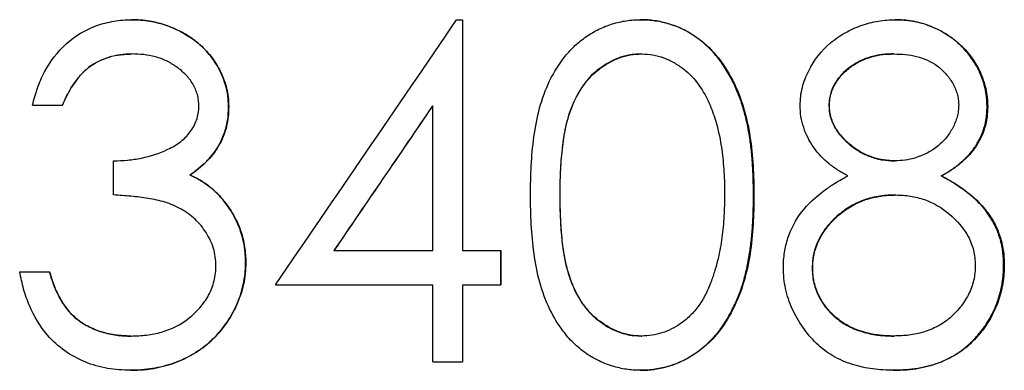
# Model space of a CAD drawing. Extents: x 1.5 to 29.1, y 2.1 to 20.3.
# Drawn here: x 12.8 to 13, y 18.9 to 19 of the extents above; entities that cross this region are included whole.
import ezdxf

# ---------------------------------------------------------------- set-up
doc = ezdxf.new("R2010")
doc.units = 0
doc.header["$MEASUREMENT"] = 0
doc.layers.get('0').update_dxf_attribs({"linetype": 'CONTINUOUS'})

msp = doc.modelspace()

# ---------------------------------------------------------------- linework, layer by layer
at = {"color": 7, "linetype": 'Continuous'}
for p, q in [((12.80242, 18.96213), (12.8024, 18.96213)), ((12.86344, 18.96213), (12.86457, 18.96213)), ((12.86452, 18.96213), (12.86452, 18.91886)), ((12.86457, 18.96213), (12.86457, 18.91886)), ((12.898, 18.96213), (12.89792, 18.96213)), ((12.94586, 18.96213), (12.94575, 18.96213)), ((12.80249, 18.95572), (12.80248, 18.95572)), ((12.8981, 18.95572), (12.89818, 18.95572)), ((12.94545, 18.95572), (12.94555, 18.95572)), ((12.78382, 18.94611), (12.78943, 18.94611)), ((12.82066, 18.94589), (12.82063, 18.94589)), ((12.85895, 18.94601), (12.859, 18.94601)), ((12.859, 18.91886), (12.859, 18.94601)), ((12.93333, 18.94601), (12.93343, 18.94601)), ((12.96314, 18.94592), (12.96302, 18.94592)), ((12.79904, 18.92928), (12.79904, 18.93569)), ((12.94567, 18.93569), (12.94577, 18.93569)), ((12.81337, 18.93303), (12.81334, 18.93303)), ((12.95451, 18.93285), (12.95439, 18.93285)), ((12.82013, 18.9277), (12.82011, 18.9277)), ((12.8828, 18.92928), (12.88287, 18.92928)), ((12.91926, 18.92925), (12.91917, 18.92925)), ((12.9458, 18.92928), (12.94591, 18.92928)), ((12.84041, 18.91886), (12.84045, 18.91886)), ((12.84045, 18.91886), (12.859, 18.91886)), ((12.86457, 18.91886), (12.86452, 18.91886)), ((12.86457, 18.91886), (12.87174, 18.91886)), ((12.87168, 18.91886), (12.87168, 18.91245)), ((12.87174, 18.91886), (12.87174, 18.91245)), ((12.82386, 18.9166), (12.82383, 18.9166)), ((12.78141, 18.91486), (12.78702, 18.91486)), ((12.93019, 18.91553), (12.93028, 18.91553)), ((12.96625, 18.91623), (12.96613, 18.91623)), ((12.82946, 18.91245), (12.859, 18.91245)), ((12.859, 18.89803), (12.859, 18.91245)), ((12.86452, 18.91245), (12.86452, 18.89803)), ((12.86457, 18.91245), (12.86452, 18.91245)), ((12.86457, 18.91245), (12.86457, 18.89803)), ((12.86457, 18.91245), (12.87174, 18.91245)), ((12.79192, 18.90622), (12.79191, 18.90622)), ((12.80236, 18.90284), (12.80234, 18.90284)), ((12.8981, 18.90284), (12.89818, 18.90284)), ((12.94545, 18.90284), (12.94555, 18.90284)), ((12.96166, 18.90329), (12.96154, 18.90329)), ((12.80226, 18.89643), (12.80224, 18.89643)), ((12.859, 18.89803), (12.86457, 18.89803)), ((12.898, 18.89643), (12.89792, 18.89643)), ((12.94549, 18.89643), (12.94539, 18.89643))]:
    msp.add_line(p, q, dxfattribs=at)
for points, knots in [([(12.78382, 18.94611), (12.78395, 18.94665), (12.78421, 18.94773), (12.78491, 18.94984), (12.78644, 18.95343), (12.78988, 18.95792), (12.79476, 18.96086), (12.79854, 18.96181), (12.80075, 18.9621), (12.80186, 18.96212), (12.80242, 18.96213)], [0, 0, 0, 0, 0.062694, 0.125377, 0.250659, 0.50007, 0.749408, 0.874635, 0.93731, 1, 1, 1, 1]), ([(12.82063, 18.94589), (12.8206, 18.94665), (12.82056, 18.94721), (12.82052, 18.94761), (12.82052, 18.94765), (12.82051, 18.94772), (12.8205, 18.94776), (12.82049, 18.94786), (12.82048, 18.94793), (12.82045, 18.94814), (12.82043, 18.94828), (12.82036, 18.9487), (12.8203, 18.94897), (12.82017, 18.94953), (12.8201, 18.94978), (12.81993, 18.95031), (12.81985, 18.95057), (12.81955, 18.95137), (12.81933, 18.9519), (12.81881, 18.95295), (12.81854, 18.95343), (12.81794, 18.95439), (12.81762, 18.95485), (12.81658, 18.95617), (12.8158, 18.95698), (12.8147, 18.9579), (12.8145, 18.95807), (12.81406, 18.9584), (12.81384, 18.95856), (12.81316, 18.95903), (12.81268, 18.95933), (12.81122, 18.96015), (12.81017, 18.96062), (12.80849, 18.96121), (12.80796, 18.96137), (12.80687, 18.96166), (12.80632, 18.96177), (12.80523, 18.96196), (12.80468, 18.96202), (12.80406, 18.96206), (12.80405, 18.96206), (12.804, 18.96207), (12.80397, 18.96207), (12.80389, 18.96207), (12.80384, 18.96207), (12.80366, 18.96208), (12.80353, 18.96209), (12.80311, 18.96211), (12.80278, 18.96212), (12.8024, 18.96213)], [0, 0, 0, 0, 0.0625, 0.0625, 0.066406, 0.066406, 0.070312, 0.070312, 0.078125, 0.078125, 0.09375, 0.09375, 0.125, 0.125, 0.15625, 0.15625, 0.1875, 0.1875, 0.25, 0.25, 0.3125, 0.3125, 0.375, 0.375, 0.5, 0.5, 0.53125, 0.53125, 0.5625, 0.5625, 0.625, 0.625, 0.75, 0.75, 0.8125, 0.8125, 0.875, 0.875, 0.9375, 0.9375, 0.941406, 0.941406, 0.945312, 0.945312, 0.953125, 0.953125, 0.96875, 0.96875, 1, 1, 1, 1]), ([(12.80242, 18.96213), (12.80298, 18.96212), (12.80411, 18.96208), (12.80636, 18.96183), (12.81018, 18.96082), (12.81423, 18.95862), (12.81739, 18.95537), (12.81919, 18.95248), (12.8202, 18.94982), (12.82059, 18.94759), (12.82063, 18.94646), (12.82066, 18.94589)], [0, 0, 0, 0, 0.062636, 0.125248, 0.25038, 0.499613, 0.624705, 0.749745, 0.874781, 0.937371, 1, 1, 1, 1]), ([(12.8773, 18.92925), (12.87733, 18.93108), (12.87737, 18.93473), (12.87788, 18.94021), (12.87887, 18.9456), (12.88074, 18.95077), (12.88315, 18.95465), (12.88562, 18.95733), (12.88775, 18.95902), (12.8901, 18.96041), (12.89263, 18.96141), (12.89485, 18.96191), (12.89664, 18.96211), (12.89754, 18.96212), (12.898, 18.96213)], [0, 0, 0, 0, 0.125097, 0.250182, 0.376393, 0.500114, 0.625271, 0.687253, 0.749968, 0.812139, 0.874964, 0.937455, 0.968724, 1, 1, 1, 1]), ([(12.91917, 18.92925), (12.91915, 18.93162), (12.91909, 18.93346), (12.91901, 18.93481), (12.919, 18.93489), (12.91899, 18.935), (12.91899, 18.93506), (12.91898, 18.93524), (12.91897, 18.93536), (12.91894, 18.93572), (12.91892, 18.93595), (12.91886, 18.93665), (12.91882, 18.93711), (12.91867, 18.93848), (12.91855, 18.93938), (12.9184, 18.94036), (12.91838, 18.9405), (12.91834, 18.94074), (12.91832, 18.94086), (12.91825, 18.94123), (12.91821, 18.94147), (12.91808, 18.94218), (12.91798, 18.94264), (12.91769, 18.94398), (12.91746, 18.94483), (12.91719, 18.94572), (12.91715, 18.94586), (12.91708, 18.94609), (12.91704, 18.94621), (12.91693, 18.94655), (12.91685, 18.94677), (12.91663, 18.94742), (12.91647, 18.94783), (12.91616, 18.94861), (12.91598, 18.94904), (12.9156, 18.94987), (12.9154, 18.9503), (12.91497, 18.95116), (12.91473, 18.9516), (12.91426, 18.95244), (12.91401, 18.95284), (12.91324, 18.95402), (12.91269, 18.95476), (12.91094, 18.95683), (12.90964, 18.95802), (12.90782, 18.95925), (12.90743, 18.9595), (12.90665, 18.95996), (12.90625, 18.96017), (12.90502, 18.96075), (12.90417, 18.96108), (12.9024, 18.96162), (12.90153, 18.96182), (12.90019, 18.96201), (12.89972, 18.96206), (12.89922, 18.96209), (12.8992, 18.96209), (12.89912, 18.9621), (12.89907, 18.9621), (12.89893, 18.9621), (12.89883, 18.96211), (12.89849, 18.96212), (12.89822, 18.96213), (12.89792, 18.96213)], [0, 0, 0, 0, 0.125, 0.125, 0.128906, 0.128906, 0.132812, 0.132812, 0.140625, 0.140625, 0.15625, 0.15625, 0.1875, 0.1875, 0.25, 0.25, 0.257812, 0.257812, 0.265625, 0.265625, 0.28125, 0.28125, 0.3125, 0.3125, 0.375, 0.375, 0.382812, 0.382812, 0.390625, 0.390625, 0.40625, 0.40625, 0.4375, 0.4375, 0.46875, 0.46875, 0.5, 0.5, 0.53125, 0.53125, 0.5625, 0.5625, 0.625, 0.625, 0.75, 0.75, 0.78125, 0.78125, 0.8125, 0.8125, 0.875, 0.875, 0.9375, 0.9375, 0.96875, 0.96875, 0.972656, 0.972656, 0.976562, 0.976562, 0.984375, 0.984375, 1, 1, 1, 1]), ([(12.898, 18.96213), (12.89845, 18.96212), (12.89936, 18.96211), (12.90117, 18.96192), (12.90427, 18.96122), (12.90838, 18.95926), (12.91245, 18.95553), (12.91491, 18.95162), (12.91644, 18.94824), (12.91765, 18.94477), (12.9186, 18.94026), (12.91918, 18.93477), (12.91924, 18.93109), (12.91926, 18.92925)], [0, 0, 0, 0, 0.031292, 0.062578, 0.125106, 0.249808, 0.370942, 0.499489, 0.562064, 0.624633, 0.749703, 0.874838, 1, 1, 1, 1]), ([(12.92792, 18.94609), (12.92795, 18.94665), (12.92799, 18.94778), (12.92841, 18.94999), (12.92985, 18.95365), (12.93266, 18.95727), (12.93632, 18.95977), (12.93935, 18.96115), (12.94203, 18.96183), (12.94421, 18.96208), (12.94531, 18.96211), (12.94586, 18.96213)], [0, 0, 0, 0, 0.062647, 0.1252503, 0.2503227, 0.4992379, 0.6243679, 0.7495237, 0.8747098, 0.9373442, 1, 1, 1, 1]), ([(12.96302, 18.94592), (12.96299, 18.94666), (12.96296, 18.94721), (12.96292, 18.94763), (12.96291, 18.94772), (12.96289, 18.94785), (12.96289, 18.94792), (12.96286, 18.94813), (12.96284, 18.94826), (12.96277, 18.94867), (12.96272, 18.94895), (12.9624, 18.95032), (12.96204, 18.95137), (12.96134, 18.95285), (12.96108, 18.95335), (12.96051, 18.9543), (12.96021, 18.95476), (12.95924, 18.95608), (12.95851, 18.95689), (12.95748, 18.95783), (12.95729, 18.95799), (12.95688, 18.95833), (12.95667, 18.95849), (12.95603, 18.95897), (12.95559, 18.95927), (12.95419, 18.96011), (12.9532, 18.96059), (12.95159, 18.9612), (12.95108, 18.96137), (12.95004, 18.96165), (12.94951, 18.96177), (12.94847, 18.96195), (12.94794, 18.96202), (12.94734, 18.96206), (12.94733, 18.96206), (12.94728, 18.96206), (12.94726, 18.96206), (12.94718, 18.96207), (12.94713, 18.96207), (12.94696, 18.96208), (12.94684, 18.96209), (12.94643, 18.96211), (12.94611, 18.96212), (12.94575, 18.96213)], [0, 0, 0, 0, 0.0625, 0.0625, 0.070312, 0.070312, 0.078125, 0.078125, 0.09375, 0.09375, 0.125, 0.125, 0.25, 0.25, 0.3125, 0.3125, 0.375, 0.375, 0.5, 0.5, 0.53125, 0.53125, 0.5625, 0.5625, 0.625, 0.625, 0.75, 0.75, 0.8125, 0.8125, 0.875, 0.875, 0.9375, 0.9375, 0.941406, 0.941406, 0.945312, 0.945312, 0.953125, 0.953125, 0.96875, 0.96875, 1, 1, 1, 1]), ([(12.94586, 18.96213), (12.9464, 18.96211), (12.94749, 18.96208), (12.94964, 18.96183), (12.9533, 18.96079), (12.95809, 18.95798), (12.96143, 18.95345), (12.96271, 18.94978), (12.96308, 18.94758), (12.96312, 18.94647), (12.96314, 18.94592)], [0, 0, 0, 0, 0.062721, 0.12542, 0.250691, 0.500134, 0.7494, 0.874606, 0.937285, 1, 1, 1, 1]), ([(12.78942, 18.94611), (12.78977, 18.9469), (12.79009, 18.94758), (12.79045, 18.94827), (12.79051, 18.94839), (12.79071, 18.94873), (12.7908, 18.9489), (12.79108, 18.94938), (12.79127, 18.94968), (12.79147, 18.94998), (12.79151, 18.95003), (12.79157, 18.95012), (12.7916, 18.95016), (12.79169, 18.95029), (12.79175, 18.95038), (12.79192, 18.95062), (12.79204, 18.95077), (12.79237, 18.9512), (12.79257, 18.95146), (12.79279, 18.9517), (12.79283, 18.95174), (12.79289, 18.95181), (12.79292, 18.95184), (12.79302, 18.95195), (12.79308, 18.95201), (12.79328, 18.95221), (12.79341, 18.95234), (12.7938, 18.95271), (12.79407, 18.95294), (12.79544, 18.95401), (12.79674, 18.95468), (12.79892, 18.95534), (12.79962, 18.95549), (12.80036, 18.95558), (12.80037, 18.95559), (12.80044, 18.95559), (12.80047, 18.9556), (12.80057, 18.95561), (12.80064, 18.95561), (12.80087, 18.95564), (12.80103, 18.95565), (12.80158, 18.95568), (12.802, 18.9557), (12.80248, 18.95572)], [0, 0, 0, 0, 0.125, 0.125, 0.15625, 0.15625, 0.1875, 0.1875, 0.25, 0.25, 0.257812, 0.257812, 0.265625, 0.265625, 0.28125, 0.28125, 0.3125, 0.3125, 0.375, 0.375, 0.382812, 0.382812, 0.390625, 0.390625, 0.40625, 0.40625, 0.4375, 0.4375, 0.5, 0.5, 0.75, 0.75, 0.875, 0.875, 0.882812, 0.882812, 0.890625, 0.890625, 0.90625, 0.90625, 0.9375, 0.9375, 1, 1, 1, 1]), ([(12.80249, 18.95572), (12.80177, 18.95569), (12.80032, 18.95564), (12.79749, 18.95502), (12.79483, 18.95371), (12.79273, 18.95171), (12.79144, 18.94998), (12.79033, 18.94811), (12.78974, 18.94679), (12.78943, 18.94611)], [0, 0, 0, 0, 0.125198, 0.250302, 0.499349, 0.624448, 0.749613, 0.870655, 1, 1, 1, 1]), ([(12.81506, 18.94592), (12.81504, 18.9463), (12.81502, 18.94703), (12.8147, 18.94848), (12.814, 18.95015), (12.8126, 18.95189), (12.81093, 18.95332), (12.80899, 18.95448), (12.8069, 18.95522), (12.80471, 18.95564), (12.80323, 18.9557), (12.80249, 18.95572)], [0, 0, 0, 0, 0.064822, 0.124237, 0.249842, 0.368626, 0.499755, 0.622344, 0.749824, 0.874893, 1, 1, 1, 1]), ([(12.8981, 18.95572), (12.89763, 18.9557), (12.89722, 18.95567), (12.89669, 18.95562), (12.89653, 18.95561), (12.89631, 18.95558), (12.89624, 18.95557), (12.89615, 18.95556), (12.89611, 18.95555), (12.89605, 18.95554), (12.89604, 18.95554), (12.89565, 18.95548), (12.8953, 18.95541), (12.89479, 18.95527), (12.89462, 18.95522), (12.89428, 18.95512), (12.8941, 18.95506), (12.89331, 18.95477), (12.89269, 18.95448), (12.89176, 18.95397), (12.89145, 18.95379), (12.89099, 18.95349), (12.89084, 18.95338), (12.89061, 18.95323), (12.89053, 18.95317), (12.89038, 18.95306), (12.89029, 18.953), (12.88917, 18.95217), (12.88822, 18.95121), (12.88696, 18.94951), (12.88657, 18.9489), (12.88602, 18.94793), (12.88584, 18.94759), (12.88559, 18.94707), (12.8855, 18.94689), (12.88538, 18.94663), (12.88534, 18.94654), (12.88526, 18.94635), (12.88521, 18.94625), (12.88492, 18.94555), (12.88468, 18.9449), (12.88425, 18.94354), (12.88407, 18.94285), (12.88381, 18.9417), (12.88374, 18.94134), (12.88364, 18.94081), (12.8836, 18.94064), (12.88355, 18.9403), (12.88352, 18.94012), (12.88345, 18.93969), (12.88341, 18.93938), (12.88334, 18.93884), (12.88331, 18.93866), (12.88328, 18.93836), (12.88327, 18.93826), (12.88325, 18.93811), (12.88324, 18.93806), (12.88323, 18.93796), (12.88323, 18.93789), (12.88315, 18.93718), (12.88308, 18.93649), (12.883, 18.9354), (12.88297, 18.93503), (12.88293, 18.93428), (12.88291, 18.93387), (12.88287, 18.93312), (12.88286, 18.93276), (12.88284, 18.93227), (12.88283, 18.9321), (12.88282, 18.93179), (12.88282, 18.93168), (12.88281, 18.93099), (12.8828, 18.93024), (12.8828, 18.92928)], [0, 0, 0, 0, 0.03125, 0.03125, 0.046875, 0.046875, 0.054688, 0.054688, 0.058594, 0.058594, 0.0625, 0.0625, 0.09375, 0.09375, 0.109375, 0.109375, 0.125, 0.125, 0.1875, 0.1875, 0.21875, 0.21875, 0.234375, 0.234375, 0.242188, 0.242188, 0.25, 0.25, 0.375, 0.375, 0.4375, 0.4375, 0.46875, 0.46875, 0.484375, 0.484375, 0.492188, 0.492188, 0.5, 0.5, 0.5625, 0.5625, 0.625, 0.625, 0.65625, 0.65625, 0.671875, 0.671875, 0.6875, 0.6875, 0.71875, 0.71875, 0.734375, 0.734375, 0.742188, 0.742188, 0.746094, 0.746094, 0.75, 0.75, 0.8125, 0.8125, 0.84375, 0.84375, 0.875, 0.875, 0.90625, 0.90625, 0.921875, 0.921875, 0.9375, 0.9375, 1, 1, 1, 1]), ([(12.88287, 18.92928), (12.88287, 18.93003), (12.88287, 18.93144), (12.88298, 18.9343), (12.88319, 18.93711), (12.88354, 18.93998), (12.88407, 18.94279), (12.88514, 18.94629), (12.8872, 18.95008), (12.88975, 18.95267), (12.89208, 18.95416), (12.89401, 18.95506), (12.89606, 18.95561), (12.89747, 18.95568), (12.89818, 18.95572)], [0, 0, 0, 0, 0.0660879, 0.1228622, 0.2502668, 0.3128356, 0.3753975, 0.5003451, 0.6313879, 0.7499181, 0.8143346, 0.874978, 0.9374564, 1, 1, 1, 1]), ([(12.89818, 18.95572), (12.89889, 18.95568), (12.90029, 18.95561), (12.90233, 18.95505), (12.90425, 18.95413), (12.90663, 18.9526), (12.90912, 18.94996), (12.91098, 18.94641), (12.9124, 18.94235), (12.91311, 18.93884), (12.91346, 18.93571), (12.91371, 18.93286), (12.91373, 18.93071), (12.91374, 18.92928)], [0, 0, 0, 0, 0.062496, 0.123865, 0.185844, 0.250294, 0.37321, 0.499646, 0.599148, 0.749728, 0.812296, 0.874865, 1, 1, 1, 1]), ([(12.94545, 18.95572), (12.94498, 18.95571), (12.94458, 18.95569), (12.94404, 18.95566), (12.94388, 18.95565), (12.94365, 18.95563), (12.94358, 18.95562), (12.94348, 18.95561), (12.94344, 18.95561), (12.94338, 18.9556), (12.94336, 18.9556), (12.94263, 18.95551), (12.94192, 18.95537), (12.94053, 18.95498), (12.93986, 18.95473), (12.9389, 18.95426), (12.93858, 18.9541), (12.93812, 18.95382), (12.93797, 18.95372), (12.93767, 18.95352), (12.93753, 18.95343), (12.93613, 18.9524), (12.93515, 18.95135), (12.93427, 18.94988), (12.93411, 18.94956), (12.93383, 18.94888), (12.9337, 18.94851), (12.93356, 18.94797), (12.93351, 18.94779), (12.93346, 18.94753), (12.93344, 18.94745), (12.93342, 18.94728), (12.93341, 18.94722), (12.93336, 18.94685), (12.93334, 18.94647), (12.93333, 18.94601)], [0, 0, 0, 0, 0.0625, 0.0625, 0.09375, 0.09375, 0.109375, 0.109375, 0.117188, 0.117188, 0.125, 0.125, 0.25, 0.25, 0.375, 0.375, 0.4375, 0.4375, 0.46875, 0.46875, 0.5, 0.5, 0.75, 0.75, 0.8125, 0.8125, 0.875, 0.875, 0.90625, 0.90625, 0.921875, 0.921875, 0.9375, 0.9375, 1, 1, 1, 1]), ([(12.93343, 18.94601), (12.93344, 18.94643), (12.93347, 18.94726), (12.93383, 18.94868), (12.93451, 18.95028), (12.93579, 18.95193), (12.93743, 18.95335), (12.93929, 18.95448), (12.94131, 18.95523), (12.94342, 18.95566), (12.94484, 18.9557), (12.94555, 18.95572)], [0, 0, 0, 0, 0.072323, 0.142471, 0.249922, 0.37096, 0.499843, 0.624721, 0.749839, 0.874884, 1, 1, 1, 1]), ([(12.94555, 18.95572), (12.94627, 18.9557), (12.94769, 18.95566), (12.95049, 18.95519), (12.95319, 18.95405), (12.95528, 18.95206), (12.9566, 18.95033), (12.95733, 18.94865), (12.95765, 18.94722), (12.95768, 18.9465), (12.95769, 18.94613)], [0, 0, 0, 0, 0.125298, 0.250538, 0.499546, 0.624672, 0.749771, 0.874755, 0.937364, 1, 1, 1, 1]), ([(12.95769, 18.94613), (12.95767, 18.94576), (12.95764, 18.94502), (12.95735, 18.94357), (12.95663, 18.94186), (12.95543, 18.93999), (12.95321, 18.93777), (12.95045, 18.9364), (12.94763, 18.93576), (12.94639, 18.93571), (12.94577, 18.93569)], [0, 0, 0, 0, 0.062655, 0.125263, 0.250371, 0.375333, 0.500604, 0.785575, 0.892893, 1, 1, 1, 1]), ([(12.79904, 18.93569), (12.79992, 18.93571), (12.80167, 18.93575), (12.80514, 18.93629), (12.80857, 18.93737), (12.81161, 18.93914), (12.81351, 18.94099), (12.81455, 18.9429), (12.81499, 18.9446), (12.81503, 18.94548), (12.81506, 18.94592)], [0, 0, 0, 0, 0.125209, 0.250407, 0.500226, 0.633115, 0.750108, 0.874874, 0.937405, 1, 1, 1, 1]), ([(12.81334, 18.93303), (12.81405, 18.93352), (12.81458, 18.9339), (12.81494, 18.93418), (12.81498, 18.93421), (12.81504, 18.93426), (12.81507, 18.93429), (12.81517, 18.93436), (12.81523, 18.93441), (12.81541, 18.93457), (12.81553, 18.93467), (12.8159, 18.93499), (12.81613, 18.93521), (12.81682, 18.9359), (12.81727, 18.93641), (12.81806, 18.93742), (12.81842, 18.93795), (12.81904, 18.93903), (12.81934, 18.93962), (12.81982, 18.94081), (12.82002, 18.94142), (12.82034, 18.94269), (12.82046, 18.94333), (12.82053, 18.944), (12.82053, 18.94402), (12.82053, 18.94407), (12.82054, 18.9441), (12.82054, 18.94419), (12.82055, 18.94426), (12.82057, 18.94446), (12.82057, 18.9446), (12.8206, 18.94509), (12.82062, 18.94546), (12.82063, 18.94589)], [0, 0, 0, 0, 0.125, 0.125, 0.132812, 0.132812, 0.140625, 0.140625, 0.15625, 0.15625, 0.1875, 0.1875, 0.25, 0.25, 0.375, 0.375, 0.5, 0.5, 0.625, 0.625, 0.75, 0.75, 0.875, 0.875, 0.882812, 0.882812, 0.890625, 0.890625, 0.90625, 0.90625, 0.9375, 0.9375, 1, 1, 1, 1]), ([(12.82066, 18.94589), (12.82064, 18.94525), (12.8206, 18.94396), (12.82014, 18.94141), (12.81891, 18.93839), (12.81689, 18.93584), (12.81496, 18.93413), (12.8139, 18.9334), (12.81337, 18.93303)], [0, 0, 0, 0, 0.125188, 0.250297, 0.499922, 0.749664, 0.874802, 1, 1, 1, 1]), ([(12.93687, 18.93285), (12.93626, 18.93318), (12.93505, 18.93386), (12.93279, 18.9355), (12.93032, 18.93804), (12.92872, 18.94123), (12.92801, 18.94397), (12.92795, 18.94538), (12.92792, 18.94609)], [0, 0, 0, 0, 0.125245, 0.250428, 0.500196, 0.749696, 0.874819, 1, 1, 1, 1]), ([(12.93333, 18.94601), (12.93334, 18.94576), (12.93335, 18.94554), (12.93337, 18.94526), (12.93337, 18.94518), (12.93339, 18.94506), (12.93339, 18.94502), (12.9334, 18.94495), (12.9334, 18.94493), (12.93343, 18.94471), (12.93346, 18.94454), (12.93352, 18.94426), (12.93354, 18.94417), (12.93359, 18.94398), (12.93361, 18.94387), (12.93373, 18.94347), (12.93385, 18.94314), (12.93407, 18.94263), (12.93415, 18.94246), (12.93429, 18.9422), (12.93434, 18.94211), (12.93444, 18.94193), (12.9345, 18.94183), (12.93489, 18.94118), (12.9353, 18.94062), (12.93605, 18.9398), (12.93631, 18.93953), (12.93674, 18.93913), (12.93689, 18.939), (12.93719, 18.93874), (12.93736, 18.9386), (12.93809, 18.93802), (12.9387, 18.93761), (12.93966, 18.93709), (12.93999, 18.93693), (12.94066, 18.93663), (12.94102, 18.93649), (12.9417, 18.93626), (12.94204, 18.93616), (12.94257, 18.93603), (12.94275, 18.93599), (12.94303, 18.93594), (12.94312, 18.93592), (12.94325, 18.93589), (12.9433, 18.93589), (12.94339, 18.93587), (12.94345, 18.93586), (12.94405, 18.93576), (12.94478, 18.93571), (12.94567, 18.93569)], [0, 0, 0, 0, 0.03125, 0.03125, 0.046875, 0.046875, 0.054688, 0.054688, 0.0625, 0.0625, 0.09375, 0.09375, 0.109375, 0.109375, 0.125, 0.125, 0.1875, 0.1875, 0.21875, 0.21875, 0.234375, 0.234375, 0.25, 0.25, 0.375, 0.375, 0.4375, 0.4375, 0.46875, 0.46875, 0.5, 0.5, 0.625, 0.625, 0.6875, 0.6875, 0.75, 0.75, 0.8125, 0.8125, 0.84375, 0.84375, 0.859375, 0.859375, 0.867188, 0.867188, 0.875, 0.875, 1, 1, 1, 1]), ([(12.94577, 18.93569), (12.94504, 18.93572), (12.94358, 18.93578), (12.94144, 18.93632), (12.93942, 18.9372), (12.93697, 18.93885), (12.93488, 18.94103), (12.93379, 18.94342), (12.93347, 18.94488), (12.93344, 18.94563), (12.93343, 18.94601)], [0, 0, 0, 0, 0.125185, 0.250338, 0.375619, 0.500644, 0.749883, 0.874777, 0.937381, 1, 1, 1, 1]), ([(12.95439, 18.93285), (12.95518, 18.9333), (12.95576, 18.93366), (12.95617, 18.93392), (12.95621, 18.93395), (12.95629, 18.934), (12.95632, 18.93402), (12.95643, 18.93409), (12.9565, 18.93414), (12.95671, 18.93429), (12.95685, 18.93439), (12.95726, 18.93469), (12.95753, 18.9349), (12.95792, 18.93523), (12.95807, 18.93535), (12.95834, 18.93559), (12.95848, 18.93571), (12.95887, 18.93608), (12.95911, 18.93632), (12.95982, 18.93707), (12.96024, 18.93758), (12.9607, 18.93823), (12.96081, 18.93838), (12.961, 18.93867), (12.96109, 18.93882), (12.96135, 18.93926), (12.96152, 18.93957), (12.96197, 18.94049), (12.96223, 18.94114), (12.96265, 18.94248), (12.9628, 18.94316), (12.96289, 18.94388), (12.96289, 18.9439), (12.9629, 18.94396), (12.9629, 18.94399), (12.96291, 18.94409), (12.96292, 18.94415), (12.96294, 18.94437), (12.96295, 18.94453), (12.96299, 18.94505), (12.96301, 18.94545), (12.96302, 18.94592)], [0, 0, 0, 0, 0.125, 0.125, 0.132812, 0.132812, 0.140625, 0.140625, 0.15625, 0.15625, 0.1875, 0.1875, 0.25, 0.25, 0.28125, 0.28125, 0.3125, 0.3125, 0.375, 0.375, 0.5, 0.5, 0.53125, 0.53125, 0.5625, 0.5625, 0.625, 0.625, 0.75, 0.75, 0.875, 0.875, 0.882812, 0.882812, 0.890625, 0.890625, 0.90625, 0.90625, 0.9375, 0.9375, 1, 1, 1, 1]), ([(12.96314, 18.94592), (12.96312, 18.94522), (12.96307, 18.94383), (12.96246, 18.94111), (12.9609, 18.93796), (12.95848, 18.93549), (12.95628, 18.93387), (12.9551, 18.93319), (12.95451, 18.93285)], [0, 0, 0, 0, 0.125208, 0.250305, 0.49976, 0.749565, 0.874756, 1, 1, 1, 1]), ([(12.82011, 18.9277), (12.8195, 18.92846), (12.81903, 18.92901), (12.81867, 18.92938), (12.81863, 18.92942), (12.81857, 18.92948), (12.81854, 18.92951), (12.81845, 18.9296), (12.81839, 18.92966), (12.8182, 18.92985), (12.81807, 18.92997), (12.81766, 18.93033), (12.81738, 18.93057), (12.81647, 18.93129), (12.81588, 18.93169), (12.81524, 18.93206), (12.81523, 18.93207), (12.81517, 18.9321), (12.81514, 18.93212), (12.81505, 18.93217), (12.81499, 18.9322), (12.81479, 18.93231), (12.81464, 18.93239), (12.81416, 18.93264), (12.81378, 18.93282), (12.81334, 18.93303)], [0, 0, 0, 0, 0.25, 0.25, 0.265625, 0.265625, 0.28125, 0.28125, 0.3125, 0.3125, 0.375, 0.375, 0.5, 0.5, 0.75, 0.75, 0.765625, 0.765625, 0.78125, 0.78125, 0.8125, 0.8125, 0.875, 0.875, 1, 1, 1, 1]), ([(12.81337, 18.93303), (12.81402, 18.93272), (12.81533, 18.93209), (12.81712, 18.93084), (12.81876, 18.9294), (12.81968, 18.92827), (12.82013, 18.9277)], [0, 0, 0, 0, 0.250072, 0.500013, 0.749941, 1, 1, 1, 1]), ([(12.92478, 18.91572), (12.92479, 18.91619), (12.92481, 18.91712), (12.92503, 18.91897), (12.92576, 18.92214), (12.928, 18.92631), (12.93128, 18.92935), (12.93385, 18.93111), (12.93541, 18.93208), (12.93638, 18.93259), (12.93687, 18.93285)], [0, 0, 0, 0, 0.062625, 0.125239, 0.250349, 0.499715, 0.749515, 0.849556, 0.9247, 1, 1, 1, 1]), ([(12.96613, 18.91623), (12.9661, 18.91737), (12.96604, 18.91828), (12.96593, 18.91899), (12.96592, 18.91905), (12.96591, 18.91916), (12.9659, 18.91921), (12.96587, 18.91937), (12.96585, 18.91948), (12.96579, 18.9198), (12.96574, 18.92002), (12.96558, 18.92068), (12.96545, 18.92113), (12.96523, 18.92181), (12.96516, 18.922), (12.965, 18.92242), (12.96492, 18.92262), (12.96466, 18.92324), (12.96446, 18.92364), (12.96383, 18.92483), (12.96333, 18.92559), (12.96269, 18.92641), (12.96263, 18.92649), (12.9625, 18.92665), (12.96244, 18.92673), (12.96223, 18.92698), (12.96209, 18.92714), (12.96166, 18.92762), (12.96135, 18.92793), (12.96039, 18.92886), (12.95969, 18.92945), (12.95814, 18.9306), (12.9574, 18.93111), (12.95663, 18.93159), (12.95658, 18.93162), (12.95643, 18.93171), (12.95635, 18.93176), (12.9561, 18.9319), (12.95593, 18.932), (12.95534, 18.93233), (12.9549, 18.93258), (12.95439, 18.93285)], [0, 0, 0, 0, 0.125, 0.125, 0.132812, 0.132812, 0.140625, 0.140625, 0.15625, 0.15625, 0.1875, 0.1875, 0.25, 0.25, 0.28125, 0.28125, 0.3125, 0.3125, 0.375, 0.375, 0.5, 0.5, 0.515625, 0.515625, 0.53125, 0.53125, 0.5625, 0.5625, 0.625, 0.625, 0.75, 0.75, 0.875, 0.875, 0.890625, 0.890625, 0.90625, 0.90625, 0.9375, 0.9375, 1, 1, 1, 1]), ([(12.95451, 18.93285), (12.95529, 18.93242), (12.95685, 18.93158), (12.95978, 18.92956), (12.96245, 18.92711), (12.96443, 18.92409), (12.96549, 18.9216), (12.96615, 18.91896), (12.96622, 18.91714), (12.96625, 18.91623)], [0, 0, 0, 0, 0.125151, 0.250283, 0.499854, 0.626479, 0.74991, 0.874922, 1, 1, 1, 1]), ([(12.81826, 18.91606), (12.81823, 18.9166), (12.81818, 18.91769), (12.81771, 18.91982), (12.81652, 18.92229), (12.81443, 18.92483), (12.81177, 18.92675), (12.80874, 18.92802), (12.80553, 18.92866), (12.8023, 18.92909), (12.80013, 18.92921), (12.79904, 18.92928)], [0, 0, 0, 0, 0.062574, 0.125097, 0.249869, 0.374228, 0.499607, 0.624548, 0.749663, 0.874823, 1, 1, 1, 1]), ([(12.82383, 18.9166), (12.82381, 18.91727), (12.82379, 18.91777), (12.82377, 18.91813), (12.82376, 18.91821), (12.82375, 18.91833), (12.82374, 18.91839), (12.82373, 18.91858), (12.82371, 18.9187), (12.82367, 18.91907), (12.82364, 18.91932), (12.82344, 18.92055), (12.82321, 18.92153), (12.82274, 18.92293), (12.82257, 18.92338), (12.82227, 18.92406), (12.82216, 18.92429), (12.82194, 18.92475), (12.82181, 18.925), (12.82156, 18.92547), (12.82144, 18.92569), (12.82126, 18.92599), (12.8212, 18.92609), (12.82109, 18.92628), (12.82104, 18.92635), (12.82079, 18.92675), (12.82049, 18.92717), (12.82011, 18.9277)], [0, 0, 0, 0, 0.125, 0.125, 0.140625, 0.140625, 0.15625, 0.15625, 0.1875, 0.1875, 0.25, 0.25, 0.5, 0.5, 0.625, 0.625, 0.6875, 0.6875, 0.75, 0.75, 0.8125, 0.8125, 0.84375, 0.84375, 0.875, 0.875, 1, 1, 1, 1]), ([(12.82013, 18.9277), (12.82047, 18.92724), (12.82113, 18.92632), (12.82209, 18.92457), (12.82305, 18.92236), (12.82359, 18.92006), (12.82382, 18.91809), (12.82385, 18.91709), (12.82386, 18.9166)], [0, 0, 0, 0, 0.143535, 0.285015, 0.500011, 0.749889, 0.874932, 1, 1, 1, 1]), ([(12.898, 18.89643), (12.89753, 18.89643), (12.89663, 18.89645), (12.89484, 18.89665), (12.89254, 18.89716), (12.89001, 18.89819), (12.88755, 18.89966), (12.88533, 18.90146), (12.88298, 18.90421), (12.88071, 18.90798), (12.87889, 18.9129), (12.8779, 18.91829), (12.87737, 18.92376), (12.87733, 18.92741), (12.8773, 18.92925)], [0, 0, 0, 0, 0.032566, 0.062219, 0.124683, 0.195542, 0.250514, 0.32186, 0.3919, 0.498492, 0.623135, 0.74952, 0.87378, 1, 1, 1, 1]), ([(12.8828, 18.92928), (12.8828, 18.92765), (12.88284, 18.92619), (12.88291, 18.92475), (12.88291, 18.9246), (12.88293, 18.92429), (12.88294, 18.92405), (12.88298, 18.92345), (12.88301, 18.92306), (12.88306, 18.92233), (12.88309, 18.92198), (12.88313, 18.92148), (12.88315, 18.92132), (12.88318, 18.92101), (12.88319, 18.92088), (12.88328, 18.92003), (12.88338, 18.91933), (12.88361, 18.9179), (12.88374, 18.91715), (12.88406, 18.9157), (12.88425, 18.915), (12.88457, 18.91399), (12.88468, 18.91366), (12.88486, 18.91317), (12.88492, 18.91302), (12.88502, 18.91278), (12.88505, 18.9127), (12.88511, 18.91254), (12.88514, 18.91248), (12.88549, 18.91167), (12.88581, 18.91099), (12.88633, 18.91006), (12.88651, 18.90976), (12.88678, 18.90933), (12.88688, 18.90919), (12.88702, 18.90899), (12.88706, 18.90892), (12.88716, 18.90879), (12.8872, 18.90874), (12.88748, 18.90835), (12.88771, 18.90806), (12.88817, 18.90751), (12.88839, 18.90727), (12.88911, 18.90653), (12.88966, 18.90605), (12.89081, 18.90518), (12.8914, 18.90479), (12.89233, 18.90428), (12.89265, 18.90412), (12.89313, 18.90391), (12.89329, 18.90384), (12.89362, 18.9037), (12.89377, 18.90364), (12.8943, 18.90345), (12.89465, 18.90334), (12.89516, 18.9032), (12.89533, 18.90316), (12.89558, 18.9031), (12.89566, 18.90309), (12.89579, 18.90306), (12.89583, 18.90305), (12.89591, 18.90304), (12.89596, 18.90303), (12.89646, 18.90295), (12.89716, 18.90288), (12.8981, 18.90284)], [0, 0, 0, 0, 0.125, 0.125, 0.140625, 0.140625, 0.15625, 0.15625, 0.1875, 0.1875, 0.21875, 0.21875, 0.234375, 0.234375, 0.25, 0.25, 0.3125, 0.3125, 0.375, 0.375, 0.4375, 0.4375, 0.46875, 0.46875, 0.484375, 0.484375, 0.492188, 0.492188, 0.5, 0.5, 0.5625, 0.5625, 0.59375, 0.59375, 0.609375, 0.609375, 0.617188, 0.617188, 0.625, 0.625, 0.65625, 0.65625, 0.6875, 0.6875, 0.75, 0.75, 0.8125, 0.8125, 0.84375, 0.84375, 0.859375, 0.859375, 0.875, 0.875, 0.90625, 0.90625, 0.921875, 0.921875, 0.929688, 0.929688, 0.933594, 0.933594, 0.9375, 0.9375, 1, 1, 1, 1]), ([(12.89818, 18.90284), (12.89747, 18.90287), (12.89606, 18.90295), (12.89332, 18.90372), (12.89081, 18.90511), (12.88866, 18.90698), (12.88683, 18.90918), (12.88501, 18.91251), (12.88382, 18.91665), (12.88322, 18.92081), (12.88292, 18.92489), (12.88289, 18.92775), (12.88287, 18.92928)], [0, 0, 0, 0, 0.062546, 0.125043, 0.249747, 0.312277, 0.374812, 0.499685, 0.641881, 0.749704, 0.866692, 1, 1, 1, 1]), ([(12.89792, 18.89643), (12.89852, 18.89643), (12.89898, 18.89645), (12.89932, 18.89647), (12.89938, 18.89648), (12.89949, 18.89648), (12.89954, 18.89649), (12.8997, 18.8965), (12.89981, 18.89651), (12.90015, 18.89655), (12.90039, 18.89658), (12.90161, 18.89677), (12.90248, 18.89696), (12.90348, 18.89727), (12.90371, 18.89734), (12.90413, 18.89749), (12.90434, 18.89757), (12.90496, 18.89781), (12.90538, 18.89799), (12.9066, 18.89858), (12.9074, 18.89904), (12.90856, 18.89982), (12.90891, 18.90007), (12.90962, 18.90063), (12.90997, 18.90092), (12.91098, 18.90183), (12.91162, 18.9025), (12.91236, 18.90339), (12.91248, 18.90354), (12.91275, 18.90388), (12.91288, 18.90405), (12.91327, 18.90459), (12.91353, 18.90495), (12.91427, 18.9061), (12.91474, 18.90693), (12.91541, 18.90824), (12.91561, 18.90866), (12.916, 18.90951), (12.91618, 18.90994), (12.9167, 18.91121), (12.91699, 18.91206), (12.91748, 18.91374), (12.91771, 18.91463), (12.91811, 18.91642), (12.91828, 18.91734), (12.91844, 18.91839), (12.91846, 18.91848), (12.91849, 18.91869), (12.9185, 18.9188), (12.91855, 18.91912), (12.91858, 18.91934), (12.91866, 18.91999), (12.91872, 18.92044), (12.91886, 18.92181), (12.91894, 18.92276), (12.91901, 18.92381), (12.91901, 18.92383), (12.91902, 18.92391), (12.91902, 18.92395), (12.91903, 18.92408), (12.91903, 18.92417), (12.91905, 18.92443), (12.91906, 18.92462), (12.91908, 18.9252), (12.9191, 18.92563), (12.91914, 18.92701), (12.91916, 18.92806), (12.91917, 18.92925)], [0, 0, 0, 0, 0.03125, 0.03125, 0.035156, 0.035156, 0.039062, 0.039062, 0.046875, 0.046875, 0.0625, 0.0625, 0.125, 0.125, 0.140625, 0.140625, 0.15625, 0.15625, 0.1875, 0.1875, 0.25, 0.25, 0.28125, 0.28125, 0.3125, 0.3125, 0.375, 0.375, 0.390625, 0.390625, 0.40625, 0.40625, 0.4375, 0.4375, 0.5, 0.5, 0.53125, 0.53125, 0.5625, 0.5625, 0.625, 0.625, 0.6875, 0.6875, 0.75, 0.75, 0.757812, 0.757812, 0.765625, 0.765625, 0.78125, 0.78125, 0.8125, 0.8125, 0.875, 0.875, 0.878906, 0.878906, 0.882812, 0.882812, 0.890625, 0.890625, 0.90625, 0.90625, 0.9375, 0.9375, 1, 1, 1, 1]), ([(12.91926, 18.92925), (12.91924, 18.92742), (12.91918, 18.92374), (12.91861, 18.91826), (12.91748, 18.91285), (12.91542, 18.90773), (12.9125, 18.90305), (12.9084, 18.89935), (12.90427, 18.89733), (12.90116, 18.89666), (12.89936, 18.89644), (12.89845, 18.89643), (12.898, 18.89643)], [0, 0, 0, 0, 0.125173, 0.250324, 0.375431, 0.500443, 0.625366, 0.750142, 0.874881, 0.937418, 0.968706, 1, 1, 1, 1]), ([(12.91374, 18.92928), (12.91372, 18.92795), (12.91368, 18.92529), (12.91329, 18.92131), (12.91273, 18.9181), (12.91205, 18.91553), (12.91164, 18.91427), (12.91141, 18.91357)], [0, 0, 0, 0, 0.250016, 0.500025, 0.749998, 0.860626, 1, 1, 1, 1]), ([(12.9458, 18.92928), (12.94548, 18.92927), (12.94521, 18.92927), (12.94485, 18.92925), (12.94474, 18.92925), (12.94459, 18.92924), (12.94455, 18.92924), (12.94446, 18.92924), (12.94443, 18.92923), (12.94394, 18.9292), (12.94348, 18.92915), (12.94243, 18.92899), (12.94194, 18.92889), (12.94125, 18.92873), (12.94102, 18.92867), (12.9407, 18.92858), (12.94059, 18.92855), (12.94038, 18.92849), (12.94029, 18.92846), (12.93926, 18.92811), (12.93839, 18.92772), (12.93715, 18.92702), (12.93674, 18.92676), (12.93615, 18.92635), (12.93596, 18.92621), (12.93557, 18.92591), (12.9354, 18.92577), (12.9344, 18.92493), (12.93369, 18.92422), (12.93278, 18.92311), (12.9325, 18.92273), (12.93211, 18.92215), (12.93199, 18.92195), (12.93182, 18.92165), (12.93176, 18.92155), (12.93165, 18.92135), (12.9316, 18.92127), (12.93131, 18.92069), (12.9311, 18.92024), (12.93085, 18.91956), (12.93077, 18.91933), (12.93067, 18.91899), (12.93063, 18.91888), (12.93057, 18.91865), (12.93055, 18.91855), (12.93046, 18.91818), (12.93041, 18.91794), (12.93035, 18.91758), (12.93033, 18.91746), (12.93031, 18.91728), (12.9303, 18.91722), (12.93028, 18.91711), (12.93028, 18.91703), (12.93024, 18.91667), (12.93021, 18.91618), (12.93019, 18.91553)], [0, 0, 0, 0, 0.03125, 0.03125, 0.046875, 0.046875, 0.054688, 0.054688, 0.0625, 0.0625, 0.125, 0.125, 0.1875, 0.1875, 0.21875, 0.21875, 0.234375, 0.234375, 0.25, 0.25, 0.375, 0.375, 0.4375, 0.4375, 0.46875, 0.46875, 0.5, 0.5, 0.625, 0.625, 0.6875, 0.6875, 0.71875, 0.71875, 0.734375, 0.734375, 0.75, 0.75, 0.8125, 0.8125, 0.84375, 0.84375, 0.859375, 0.859375, 0.875, 0.875, 0.90625, 0.90625, 0.921875, 0.921875, 0.929688, 0.929688, 0.9375, 0.9375, 1, 1, 1, 1]), ([(12.93028, 18.91553), (12.9303, 18.91602), (12.93033, 18.91699), (12.93067, 18.91892), (12.93189, 18.92211), (12.93509, 18.92587), (12.93932, 18.92831), (12.94259, 18.92903), (12.94448, 18.92925), (12.94543, 18.92927), (12.94591, 18.92928)], [0, 0, 0, 0, 0.062711, 0.125402, 0.250501, 0.499787, 0.749268, 0.874569, 0.937278, 1, 1, 1, 1]), ([(12.94591, 18.92928), (12.94636, 18.92927), (12.94727, 18.92925), (12.94908, 18.92904), (12.95217, 18.92828), (12.95615, 18.92592), (12.95923, 18.92239), (12.96043, 18.91935), (12.96075, 18.91751), (12.96079, 18.91659), (12.96081, 18.91612)], [0, 0, 0, 0, 0.062713, 0.12541, 0.250685, 0.500147, 0.749536, 0.874629, 0.937297, 1, 1, 1, 1]), ([(12.80224, 18.89643), (12.80316, 18.89645), (12.80384, 18.89648), (12.80433, 18.89651), (12.80439, 18.89652), (12.80447, 18.89652), (12.80452, 18.89653), (12.80465, 18.89654), (12.80474, 18.89654), (12.805, 18.89657), (12.80517, 18.89658), (12.80568, 18.89664), (12.80601, 18.89669), (12.80667, 18.8968), (12.80703, 18.89686), (12.8077, 18.89701), (12.80804, 18.89708), (12.80903, 18.89734), (12.80968, 18.89754), (12.8116, 18.89821), (12.81284, 18.8988), (12.81524, 18.90022), (12.81634, 18.90104), (12.81932, 18.90378), (12.82098, 18.90615), (12.82265, 18.90984), (12.82309, 18.91115), (12.82354, 18.91319), (12.82365, 18.91387), (12.82372, 18.91458), (12.82372, 18.9146), (12.82373, 18.91466), (12.82373, 18.91469), (12.82374, 18.91479), (12.82374, 18.91485), (12.82376, 18.91507), (12.82377, 18.91523), (12.82379, 18.91574), (12.82381, 18.91614), (12.82383, 18.9166)], [0, 0, 0, 0, 0.0625, 0.0625, 0.066406, 0.066406, 0.070312, 0.070312, 0.078125, 0.078125, 0.09375, 0.09375, 0.125, 0.125, 0.15625, 0.15625, 0.1875, 0.1875, 0.25, 0.25, 0.375, 0.375, 0.5, 0.5, 0.75, 0.75, 0.875, 0.875, 0.9375, 0.9375, 0.941406, 0.941406, 0.945312, 0.945312, 0.953125, 0.953125, 0.96875, 0.96875, 1, 1, 1, 1]), ([(12.82386, 18.9166), (12.82383, 18.91591), (12.82379, 18.91454), (12.82335, 18.91182), (12.82224, 18.90855), (12.82017, 18.90497), (12.81746, 18.90184), (12.81413, 18.89939), (12.81038, 18.89764), (12.80704, 18.89679), (12.80431, 18.89648), (12.80294, 18.89644), (12.80226, 18.89643)], [0, 0, 0, 0, 0.0625721, 0.125108, 0.2500576, 0.3750684, 0.4999596, 0.624898, 0.7498589, 0.8748687, 0.9374232, 1, 1, 1, 1]), ([(12.80226, 18.89643), (12.80153, 18.89644), (12.80007, 18.89648), (12.79718, 18.89684), (12.79365, 18.89783), (12.78979, 18.89994), (12.78598, 18.90338), (12.78354, 18.90752), (12.78209, 18.91164), (12.78164, 18.91378), (12.78141, 18.91486)], [0, 0, 0, 0, 0.07164, 0.143274, 0.286149, 0.428934, 0.571243, 0.785287, 0.892538, 1, 1, 1, 1]), ([(12.78702, 18.91486), (12.78727, 18.91405), (12.78776, 18.91245), (12.7888, 18.91015), (12.78991, 18.90836), (12.79098, 18.90705), (12.7916, 18.9065), (12.79192, 18.90622)], [0, 0, 0, 0, 0.250109, 0.500107, 0.74994, 0.874974, 1, 1, 1, 1]), ([(12.79191, 18.90622), (12.7915, 18.90658), (12.79119, 18.90687), (12.79094, 18.90713), (12.79087, 18.90721), (12.79074, 18.90736), (12.79067, 18.90744), (12.79047, 18.90768), (12.79033, 18.90785), (12.79015, 18.90809), (12.79013, 18.90812), (12.79007, 18.90819), (12.79004, 18.90823), (12.78996, 18.90835), (12.7899, 18.90843), (12.78973, 18.90867), (12.78962, 18.90884), (12.78928, 18.90938), (12.78906, 18.90976), (12.78874, 18.91038), (12.78865, 18.91055), (12.78846, 18.91093), (12.78837, 18.91112), (12.78811, 18.9117), (12.78795, 18.91208), (12.78779, 18.91251), (12.78778, 18.91253), (12.78775, 18.9126), (12.78774, 18.91264), (12.7877, 18.91276), (12.78767, 18.91284), (12.78758, 18.91309), (12.78752, 18.91327), (12.78732, 18.91387), (12.78718, 18.91433), (12.78702, 18.91486)], [0, 0, 0, 0, 0.125, 0.125, 0.15625, 0.15625, 0.1875, 0.1875, 0.25, 0.25, 0.265625, 0.265625, 0.28125, 0.28125, 0.3125, 0.3125, 0.375, 0.375, 0.5, 0.5, 0.5625, 0.5625, 0.625, 0.625, 0.75, 0.75, 0.765625, 0.765625, 0.78125, 0.78125, 0.8125, 0.8125, 0.875, 0.875, 1, 1, 1, 1]), ([(12.80236, 18.90284), (12.80332, 18.90287), (12.80524, 18.90294), (12.80901, 18.90367), (12.81253, 18.90543), (12.8153, 18.9081), (12.817, 18.91046), (12.81785, 18.91273), (12.81822, 18.91461), (12.81824, 18.91558), (12.81826, 18.91606)], [0, 0, 0, 0, 0.1252562, 0.2504563, 0.4995271, 0.6246776, 0.7497463, 0.8747313, 0.9373594, 1, 1, 1, 1]), ([(12.94549, 18.89643), (12.94484, 18.89644), (12.94353, 18.89647), (12.94093, 18.8967), (12.9377, 18.8974), (12.93405, 18.89895), (12.93087, 18.90137), (12.92835, 18.90443), (12.92633, 18.90789), (12.92527, 18.91107), (12.92484, 18.91371), (12.9248, 18.91505), (12.92478, 18.91572)], [0, 0, 0, 0, 0.0625832, 0.1251544, 0.2501756, 0.3775522, 0.4999919, 0.6249878, 0.7499779, 0.8748751, 0.9374295, 1, 1, 1, 1]), ([(12.93019, 18.91553), (12.93021, 18.91491), (12.93024, 18.91442), (12.93029, 18.91398), (12.9303, 18.9139), (12.93033, 18.91368), (12.93035, 18.91356), (12.93041, 18.91323), (12.93046, 18.913), (12.93075, 18.91183), (12.93108, 18.91098), (12.93194, 18.90931), (12.93249, 18.90849), (12.93335, 18.90746), (12.93366, 18.90714), (12.93416, 18.90667), (12.93433, 18.90651), (12.9346, 18.90628), (12.93469, 18.90621), (12.93488, 18.90606), (12.93498, 18.90598), (12.93577, 18.90537), (12.93653, 18.90491), (12.93777, 18.90431), (12.9382, 18.90413), (12.93886, 18.90389), (12.93909, 18.90381), (12.93954, 18.90366), (12.93979, 18.90359), (12.94046, 18.90341), (12.9409, 18.9033), (12.94158, 18.90317), (12.9418, 18.90313), (12.94214, 18.90308), (12.94226, 18.90306), (12.94243, 18.90303), (12.94248, 18.90303), (12.9426, 18.90301), (12.94267, 18.903), (12.94334, 18.90292), (12.94425, 18.90286), (12.94545, 18.90284)], [0, 0, 0, 0, 0.0625, 0.0625, 0.078125, 0.078125, 0.09375, 0.09375, 0.125, 0.125, 0.25, 0.25, 0.375, 0.375, 0.4375, 0.4375, 0.46875, 0.46875, 0.484375, 0.484375, 0.5, 0.5, 0.625, 0.625, 0.6875, 0.6875, 0.71875, 0.71875, 0.75, 0.75, 0.8125, 0.8125, 0.84375, 0.84375, 0.859375, 0.859375, 0.867188, 0.867188, 0.875, 0.875, 1, 1, 1, 1]), ([(12.94555, 18.90284), (12.94464, 18.90286), (12.94281, 18.90292), (12.94008, 18.90347), (12.93747, 18.9044), (12.93499, 18.90592), (12.93279, 18.90802), (12.93129, 18.91057), (12.93057, 18.91272), (12.93034, 18.9143), (12.9303, 18.9151), (12.93028, 18.91553)], [0, 0, 0, 0, 0.125125, 0.250216, 0.378987, 0.500238, 0.641811, 0.786174, 0.893607, 0.941902, 1, 1, 1, 1]), ([(12.96081, 18.91612), (12.96079, 18.91564), (12.96077, 18.91469), (12.96043, 18.91281), (12.95962, 18.91054), (12.95803, 18.90817), (12.95609, 18.90615), (12.95374, 18.90456), (12.95113, 18.90352), (12.94835, 18.90293), (12.94649, 18.90287), (12.94555, 18.90284)], [0, 0, 0, 0, 0.062568, 0.125111, 0.250002, 0.37492, 0.499924, 0.62081, 0.749864, 0.874901, 1, 1, 1, 1]), ([(12.96154, 18.90329), (12.96202, 18.90389), (12.96237, 18.90436), (12.96262, 18.90471), (12.96267, 18.90478), (12.96274, 18.90489), (12.96278, 18.90495), (12.9629, 18.90512), (12.96297, 18.90524), (12.9632, 18.90561), (12.96336, 18.90587), (12.96383, 18.90671), (12.9641, 18.90723), (12.96459, 18.90829), (12.96481, 18.90881), (12.96536, 18.91036), (12.96565, 18.91151), (12.96595, 18.91334), (12.96602, 18.91393), (12.96607, 18.91454), (12.96607, 18.91457), (12.96608, 18.91469), (12.96608, 18.91474), (12.96609, 18.91493), (12.9661, 18.91506), (12.96612, 18.9155), (12.96613, 18.91584), (12.96613, 18.91623)], [0, 0, 0, 0, 0.125, 0.125, 0.140625, 0.140625, 0.15625, 0.15625, 0.1875, 0.1875, 0.25, 0.25, 0.375, 0.375, 0.5, 0.5, 0.75, 0.75, 0.875, 0.875, 0.890625, 0.890625, 0.90625, 0.90625, 0.9375, 0.9375, 1, 1, 1, 1]), ([(12.96625, 18.91623), (12.96624, 18.91565), (12.96622, 18.91447), (12.96592, 18.91214), (12.96522, 18.90928), (12.96396, 18.90664), (12.96274, 18.90465), (12.96202, 18.90374), (12.96166, 18.90329)], [0, 0, 0, 0, 0.125089, 0.25015, 0.499991, 0.749858, 0.874915, 1, 1, 1, 1]), ([(12.91141, 18.91357), (12.91128, 18.91319), (12.91097, 18.91237), (12.91027, 18.91076), (12.90917, 18.90882), (12.90753, 18.90678), (12.90519, 18.90483), (12.90265, 18.90356), (12.90012, 18.90292), (12.89884, 18.90286), (12.89818, 18.90284)], [0, 0, 0, 0, 0.064915, 0.143695, 0.288096, 0.428814, 0.57134, 0.787552, 0.891788, 1, 1, 1, 1]), ([(12.80234, 18.90284), (12.80172, 18.90285), (12.80125, 18.90286), (12.80091, 18.90288), (12.80083, 18.90288), (12.80072, 18.90289), (12.80067, 18.9029), (12.8005, 18.90291), (12.80038, 18.90292), (12.80004, 18.90295), (12.7998, 18.90298), (12.79857, 18.90315), (12.79767, 18.90335), (12.79671, 18.90364), (12.79658, 18.90368), (12.79635, 18.90376), (12.79623, 18.9038), (12.79589, 18.90392), (12.79567, 18.904), (12.79502, 18.90427), (12.79462, 18.90446), (12.79414, 18.90472), (12.79402, 18.90478), (12.79381, 18.9049), (12.79371, 18.90496), (12.79341, 18.90514), (12.79322, 18.90526), (12.79299, 18.90542), (12.79297, 18.90543), (12.7929, 18.90548), (12.79286, 18.90551), (12.79274, 18.90559), (12.79265, 18.90566), (12.79237, 18.90586), (12.79216, 18.90603), (12.79191, 18.90622)], [0, 0, 0, 0, 0.125, 0.125, 0.140625, 0.140625, 0.15625, 0.15625, 0.1875, 0.1875, 0.25, 0.25, 0.5, 0.5, 0.53125, 0.53125, 0.5625, 0.5625, 0.625, 0.625, 0.75, 0.75, 0.78125, 0.78125, 0.8125, 0.8125, 0.875, 0.875, 0.890625, 0.890625, 0.90625, 0.90625, 0.9375, 0.9375, 1, 1, 1, 1]), ([(12.79192, 18.90622), (12.79229, 18.90593), (12.79303, 18.90536), (12.79463, 18.90441), (12.79681, 18.90353), (12.7991, 18.90305), (12.80096, 18.90286), (12.80189, 18.90284), (12.80236, 18.90284)], [0, 0, 0, 0, 0.125086, 0.250143, 0.499915, 0.749826, 0.874901, 1, 1, 1, 1]), ([(12.94539, 18.89643), (12.94639, 18.89645), (12.94715, 18.89648), (12.94768, 18.89652), (12.94775, 18.89652), (12.94784, 18.89653), (12.94789, 18.89653), (12.94803, 18.89655), (12.94813, 18.89655), (12.94841, 18.89658), (12.9486, 18.8966), (12.94916, 18.89666), (12.94953, 18.89671), (12.95026, 18.89683), (12.95066, 18.89691), (12.9514, 18.89707), (12.95177, 18.89716), (12.95286, 18.89746), (12.95357, 18.89769), (12.9546, 18.8981), (12.95498, 18.89826), (12.95567, 18.89859), (12.95601, 18.89876), (12.95701, 18.8993), (12.95764, 18.8997), (12.95854, 18.90036), (12.95885, 18.90061), (12.95943, 18.9011), (12.95971, 18.90135), (12.96002, 18.90164), (12.96003, 18.90166), (12.96008, 18.9017), (12.9601, 18.90173), (12.96018, 18.9018), (12.96023, 18.90186), (12.9604, 18.90203), (12.96052, 18.90216), (12.96091, 18.90258), (12.9612, 18.90291), (12.96154, 18.90329)], [0, 0, 0, 0, 0.125, 0.125, 0.132812, 0.132812, 0.140625, 0.140625, 0.15625, 0.15625, 0.1875, 0.1875, 0.25, 0.25, 0.3125, 0.3125, 0.375, 0.375, 0.5, 0.5, 0.5625, 0.5625, 0.625, 0.625, 0.75, 0.75, 0.8125, 0.8125, 0.875, 0.875, 0.882812, 0.882812, 0.890625, 0.890625, 0.90625, 0.90625, 0.9375, 0.9375, 1, 1, 1, 1]), ([(12.96166, 18.90329), (12.96115, 18.90271), (12.96014, 18.90157), (12.9578, 18.89961), (12.95443, 18.8978), (12.95076, 18.89682), (12.94776, 18.89649), (12.94625, 18.89645), (12.94549, 18.89643)], [0, 0, 0, 0, 0.125129, 0.250191, 0.499862, 0.74973, 0.874847, 1, 1, 1, 1])]:
    msp.add_open_spline(points, degree=3, knots=knots, dxfattribs=at)
for points in [[(12.82946, 18.91245), (12.8408, 18.92901), (12.85214, 18.94557), (12.86344, 18.96213)], [(12.85895, 18.94601), (12.85277, 18.93696), (12.84659, 18.92791), (12.84041, 18.91886)], [(12.84045, 18.91886), (12.84664, 18.92791), (12.85282, 18.93696), (12.859, 18.94601)]]:
    msp.add_open_spline(points, degree=3, dxfattribs=at)

doc.saveas('drawing.dxf')
